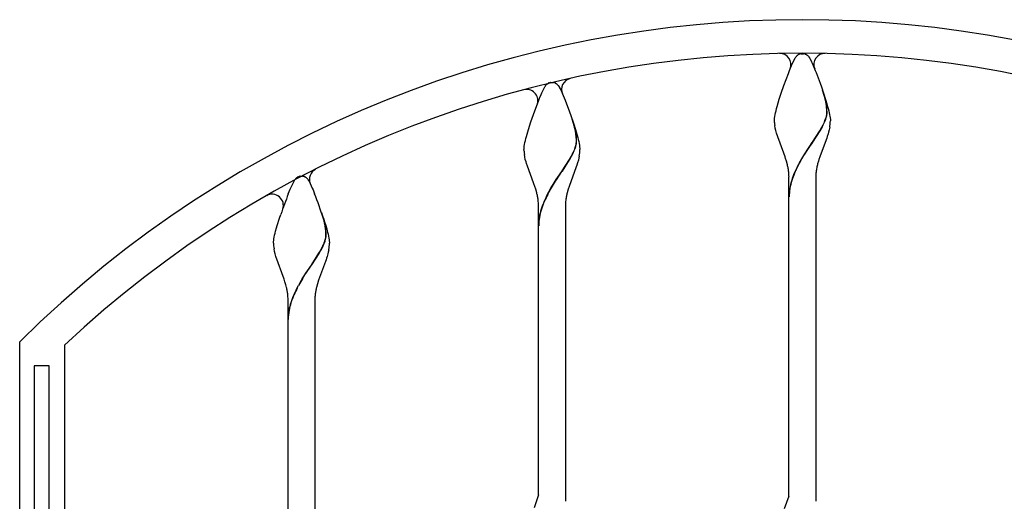
# Model space of a CAD drawing. Units: millimetres. Extents: x 0 to 8410, y 0 to 5940.
# Drawn here: x 5350 to 5790, y 4730 to 4945 of the extents above; entities that cross this region are included whole.
import ezdxf

# ---------------------------------------------------------------- set-up
doc = ezdxf.new("R2010")
doc.units = ezdxf.units.MM
doc.layers.add('YKK_A1', color=4, linetype='Continuous', lineweight=30)

msp = doc.modelspace()

# ---------------------------------------------------------------- linework, layer by layer
at = {"layer": 'YKK_A1', "linetype": 'Continuous', "ltscale": 0.5}
for p, q in [((5695.36, 4924.83), (5696.85, 4927.93)), ((5696.85, 4927.93), (5696.96, 4928.1)), ((5696.96, 4928.1), (5697.12, 4928.33)), ((5697.12, 4928.33), (5697.18, 4928.4)), ((5697.4, 4928.67), (5697.45, 4928.74)), ((5697.45, 4928.74), (5697.51, 4928.79)), ((5697.73, 4929.01), (5697.84, 4929.1)), ((5698.47, 4929.52), (5698.63, 4929.59)), ((5698.83, 4929.66), (5699.03, 4929.71)), ((5699.03, 4929.71), (5699.08, 4929.72)), ((5699.26, 4929.76), (5699.31, 4929.76)), ((5699.49, 4929.78), (5700.02, 4929.8)), ((5700.02, 4929.8), (5700.47, 4929.79)), ((5700.47, 4929.79), (5700.56, 4929.78)), ((5700.74, 4929.76), (5700.78, 4929.76)), ((5701.27, 4929.64), (5701.42, 4929.59)), ((5701.42, 4929.59), (5701.57, 4929.52)), ((5701.89, 4929.34), (5702, 4929.27)), ((5702.21, 4929.1), (5702.37, 4928.96)), ((5702.87, 4928.4), (5703.2, 4927.93)), ((5703.2, 4927.93), (5703.28, 4927.79)), ((5703.28, 4927.79), (5704.08, 4926.19)), ((5694.32, 4922.32), (5695.2, 4924.45)), ((5695.2, 4924.45), (5695.36, 4924.83)), ((5704.08, 4926.19), (5704.37, 4925.55)), ((5704.37, 4925.55), (5704.85, 4924.45)), ((5704.85, 4924.45), (5705.73, 4922.32)), ((5691.76, 4915.57), (5693.75, 4920.89)), ((5693.75, 4920.89), (5694.32, 4922.32)), ((5705.73, 4922.32), (5706.1, 4921.38)), ((5706.1, 4921.38), (5707.89, 4916.68)), ((5583.52, 4912.3), (5584.85, 4915.03)), ((5584.85, 4915.03), (5584.96, 4915.2)), ((5584.96, 4915.2), (5585.12, 4915.43)), ((5585.12, 4915.43), (5585.18, 4915.5)), ((5585.73, 4916.11), (5585.84, 4916.2)), ((5586.21, 4916.48), (5586.26, 4916.51)), ((5586.47, 4916.62), (5586.63, 4916.69)), ((5586.83, 4916.76), (5587.03, 4916.81)), ((5587.03, 4916.81), (5587.07, 4916.82)), ((5587.26, 4916.86), (5587.31, 4916.86)), ((5587.49, 4916.88), (5588.02, 4916.9)), ((5588.02, 4916.9), (5588.47, 4916.89)), ((5588.47, 4916.89), (5588.55, 4916.88)), ((5588.74, 4916.86), (5588.78, 4916.86)), ((5589.17, 4916.77), (5589.22, 4916.76)), ((5589.42, 4916.69), (5589.57, 4916.62)), ((5589.83, 4916.48), (5589.89, 4916.44)), ((5589.89, 4916.44), (5589.99, 4916.37)), ((5590.21, 4916.2), (5590.37, 4916.06)), ((5590.87, 4915.5), (5591.2, 4915.03)), ((5591.2, 4915.03), (5591.28, 4914.89)), ((5591.28, 4914.89), (5592.08, 4913.29)), ((5690.58, 4912.19), (5691.76, 4915.57)), ((5707.89, 4916.68), (5708.49, 4915.01)), ((5708.49, 4915.01), (5709.46, 4912.19)), ((5582.13, 4908.95), (5582.5, 4909.87)), ((5582.5, 4909.87), (5583.2, 4911.55)), ((5583.2, 4911.55), (5583.52, 4912.3)), ((5592.08, 4913.29), (5592.37, 4912.65)), ((5592.37, 4912.65), (5593.01, 4911.15)), ((5593.01, 4911.15), (5593.91, 4908.95)), ((5689.19, 4907.79), (5689.68, 4909.41)), ((5689.68, 4909.41), (5690.58, 4912.19)), ((5709.92, 4910.59), (5709.02, 4913.46)), ((5710, 4910.54), (5709.1, 4913.4)), ((5709.46, 4912.19), (5710.53, 4908.86)), ((5710.08, 4910), (5709.92, 4910.59)), ((5710.16, 4909.95), (5710, 4910.54)), ((5710.44, 4908.46), (5710.08, 4910)), ((5710.52, 4908.41), (5710.16, 4909.95)), ((5579.76, 4902.67), (5582.13, 4908.95)), ((5593.91, 4908.95), (5595.89, 4903.78)), ((5688.24, 4904.29), (5688.48, 4905.24)), ((5688.48, 4905.24), (5688.74, 4906.24)), ((5688.74, 4906.24), (5689.19, 4907.79)), ((5710.62, 4907.49), (5710.44, 4908.46)), ((5710.7, 4907.44), (5710.52, 4908.41)), ((5710.53, 4908.86), (5710.86, 4907.79)), ((5710.86, 4905.63), (5710.83, 4905.98)), ((5710.86, 4907.79), (5711.3, 4906.24)), ((5710.94, 4905.58), (5710.9, 4905.92)), ((5711.3, 4906.24), (5711.57, 4905.24)), ((5711.57, 4905.24), (5711.81, 4904.29)), ((5578.58, 4899.29), (5579.76, 4902.67)), ((5595.89, 4903.78), (5596.49, 4902.11)), ((5596.49, 4902.11), (5597.65, 4898.73)), ((5597.96, 4897.55), (5597.02, 4900.56)), ((5598.04, 4897.49), (5597.1, 4900.5)), ((5687.53, 4900.08), (5687.55, 4900.38)), ((5687.55, 4900.38), (5687.57, 4900.69)), ((5687.57, 4900.69), (5687.61, 4901.03)), ((5687.61, 4901.03), (5687.71, 4901.75)), ((5687.71, 4901.75), (5687.86, 4902.54)), ((5687.86, 4902.54), (5688.03, 4903.39)), ((5688.03, 4903.39), (5688.24, 4904.29)), ((5710.12, 4899.85), (5710.41, 4900.64)), ((5710.19, 4899.79), (5710.49, 4900.58)), ((5710.41, 4900.64), (5710.59, 4901.21)), ((5710.49, 4900.58), (5710.67, 4901.16)), ((5710.59, 4901.21), (5710.74, 4901.77)), ((5710.67, 4901.16), (5710.82, 4901.71)), ((5711.81, 4904.29), (5712.01, 4903.39)), ((5712.01, 4903.39), (5712.19, 4902.54)), ((5712.19, 4902.54), (5712.33, 4901.75)), ((5712.33, 4901.75), (5712.39, 4901.38)), ((5712.39, 4901.38), (5712.52, 4900.08)), ((5576.89, 4893.85), (5577.51, 4895.96)), ((5577.51, 4895.96), (5578.58, 4899.29)), ((5597.65, 4898.73), (5598.53, 4895.96)), ((5598.08, 4897.1), (5597.96, 4897.55)), ((5598.16, 4897.05), (5598.04, 4897.49)), ((5598.16, 4896.8), (5598.08, 4897.1)), ((5598.23, 4896.75), (5598.16, 4897.05)), ((5598.53, 4895.96), (5598.86, 4894.89)), ((5687.52, 4899.8), (5687.53, 4900.08)), ((5687.54, 4899.09), (5687.52, 4899.8)), ((5687.87, 4896.56), (5687.68, 4897.66)), ((5688.12, 4895.45), (5687.87, 4896.56)), ((5707.83, 4895.32), (5708.71, 4896.88)), ((5707.91, 4895.27), (5708.79, 4896.83)), ((5708.71, 4896.88), (5709.28, 4897.97)), ((5708.79, 4896.83), (5709.35, 4897.92)), ((5709.86, 4899.24), (5710.12, 4899.85)), ((5709.94, 4899.18), (5710.19, 4899.79)), ((5712.24, 4896.93), (5712.01, 4895.82)), ((5712.52, 4900.08), (5712.52, 4899.8)), ((5576.13, 4890.94), (5576.36, 4891.86)), ((5576.36, 4891.86), (5576.61, 4892.83)), ((5576.61, 4892.83), (5576.89, 4893.85)), ((5598.86, 4892.73), (5598.83, 4893.08)), ((5598.86, 4894.89), (5599.3, 4893.34)), ((5598.94, 4892.68), (5598.9, 4893.02)), ((5599.3, 4893.34), (5599.57, 4892.34)), ((5599.57, 4892.34), (5599.81, 4891.39)), ((5688.43, 4894.32), (5688.12, 4895.45)), ((5692.25, 4883.73), (5688.43, 4894.32)), ((5704.59, 4890.29), (5707.83, 4895.32)), ((5704.67, 4890.23), (5707.91, 4895.27)), ((5710.88, 4892.04), (5710.61, 4891.27)), ((5711.14, 4892.81), (5710.88, 4892.04)), ((5711.51, 4893.95), (5711.14, 4892.81)), ((5711.73, 4894.7), (5711.51, 4893.95)), ((5712.01, 4895.82), (5711.73, 4894.7)), ((5575.52, 4886.9), (5575.53, 4887.18)), ((5575.53, 4887.18), (5575.54, 4887.48)), ((5575.54, 4887.48), (5575.57, 4887.79)), ((5575.57, 4887.79), (5575.66, 4888.48)), ((5575.66, 4888.48), (5575.78, 4889.24)), ((5575.78, 4889.24), (5575.94, 4890.06)), ((5575.94, 4890.06), (5576.13, 4890.94)), ((5597.95, 4886.54), (5598.19, 4887.15)), ((5598.19, 4887.15), (5598.47, 4887.93)), ((5598.27, 4887.09), (5598.55, 4887.88)), ((5598.69, 4888.69), (5598.82, 4889.23)), ((5598.77, 4888.63), (5598.89, 4889.17)), ((5598.92, 4889.92), (5598.95, 4890.25)), ((5598.95, 4890.25), (5598.96, 4890.57)), ((5599, 4889.86), (5599.03, 4890.19)), ((5599.03, 4890.19), (5599.04, 4890.51)), ((5599.81, 4891.39), (5600.01, 4890.49)), ((5600.01, 4890.49), (5600.19, 4889.64)), ((5600.19, 4889.64), (5600.33, 4888.85)), ((5600.33, 4888.85), (5600.39, 4888.48)), ((5600.39, 4888.48), (5600.52, 4887.18)), ((5600.52, 4887.18), (5600.52, 4886.9)), ((5702.4, 4887.08), (5703.31, 4888.43)), ((5702.48, 4887.02), (5703.39, 4888.37)), ((5703.31, 4888.43), (5704.43, 4890.06)), ((5703.39, 4888.37), (5704.51, 4890.01)), ((5704.43, 4890.06), (5704.59, 4890.29)), ((5704.51, 4890.01), (5704.67, 4890.23)), ((5710.61, 4891.27), (5707.8, 4883.73)), ((5575.54, 4886.19), (5575.52, 4886.9)), ((5575.87, 4883.66), (5575.68, 4884.76)), ((5576.12, 4882.55), (5575.87, 4883.66)), ((5595.83, 4882.42), (5596.71, 4883.98)), ((5595.91, 4882.37), (5596.79, 4883.93)), ((5596.71, 4883.98), (5597.28, 4885.07)), ((5596.79, 4883.93), (5597.35, 4885.02)), ((5598.03, 4886.49), (5598.27, 4887.09)), ((5600.1, 4883.29), (5599.83, 4882.18)), ((5600.24, 4884.03), (5600.1, 4883.29)), ((5692.52, 4882.93), (5692.25, 4883.73)), ((5692.89, 4881.71), (5692.52, 4882.93)), ((5698.65, 4880.98), (5699.71, 4882.83)), ((5698.73, 4880.92), (5699.79, 4882.77)), ((5699.71, 4882.83), (5700.59, 4884.28)), ((5699.79, 4882.77), (5700.67, 4884.22)), ((5700.59, 4884.28), (5701.04, 4884.99)), ((5700.67, 4884.22), (5701.12, 4884.93)), ((5701.04, 4884.99), (5702.4, 4887.08)), ((5701.12, 4884.93), (5702.48, 4887.02)), ((5707.8, 4883.73), (5707.4, 4882.52)), ((5576.43, 4881.42), (5576.12, 4882.55)), ((5576.65, 4880.67), (5576.43, 4881.42)), ((5577.03, 4879.52), (5576.65, 4880.67)), ((5579.82, 4872.04), (5577.03, 4879.52)), ((5592.59, 4877.39), (5595.83, 4882.42)), ((5592.67, 4877.33), (5595.91, 4882.37)), ((5598.88, 4879.14), (5595.66, 4870.43)), ((5599.14, 4879.9), (5598.88, 4879.14)), ((5599.51, 4881.05), (5599.14, 4879.9)), ((5599.83, 4882.18), (5599.51, 4881.05)), ((5693.33, 4880.09), (5692.89, 4881.71)), ((5707.16, 4881.71), (5706.82, 4880.49)), ((5707.4, 4882.52), (5707.16, 4881.71)), ((5474.05, 4874.48), (5474.16, 4874.55)), ((5474.16, 4874.55), (5474.26, 4874.61)), ((5474.47, 4874.73), (5475.03, 4874.92)), ((5475.03, 4874.92), (5475.07, 4874.93)), ((5475.26, 4874.97), (5475.31, 4874.97)), ((5475.49, 4874.99), (5476.02, 4875.01)), ((5476.02, 4875.01), (5476.47, 4875)), ((5476.47, 4875), (5476.55, 4874.99)), ((5476.73, 4874.97), (5476.78, 4874.97)), ((5477.16, 4874.88), (5477.21, 4874.87)), ((5477.42, 4874.79), (5477.57, 4874.73)), ((5477.83, 4874.58), (5478.05, 4874.44)), ((5478.05, 4874.44), (5478.1, 4874.4)), ((5589.95, 4873.49), (5592.43, 4877.16)), ((5590.03, 4873.43), (5592.51, 4877.11)), ((5592.43, 4877.16), (5592.59, 4877.39)), ((5592.51, 4877.11), (5592.67, 4877.33)), ((5694.02, 4863.8), (5694.02, 4874.8)), ((5706.02, 4874.8), (5706.02, 4863.8)), ((5471.03, 4869.26), (5472.84, 4873.13)), ((5472.84, 4873.13), (5472.95, 4873.3)), ((5472.95, 4873.3), (5473.01, 4873.38)), ((5473.01, 4873.38), (5473.18, 4873.61)), ((5478.87, 4873.61), (5479.2, 4873.13)), ((5479.2, 4873.13), (5479.28, 4873)), ((5479.28, 4873), (5479.69, 4872.21)), ((5479.69, 4872.21), (5479.95, 4871.69)), ((5479.95, 4871.69), (5480.37, 4870.75)), ((5480.37, 4870.75), (5480.84, 4869.66)), ((5480.84, 4869.66), (5481.18, 4868.85)), ((5579.97, 4871.64), (5579.82, 4872.04)), ((5580.38, 4870.43), (5579.97, 4871.64)), ((5580.77, 4869.22), (5580.38, 4870.43)), ((5586.65, 4868.08), (5587.71, 4869.93)), ((5586.72, 4868.02), (5587.79, 4869.87)), ((5587.71, 4869.93), (5588.59, 4871.38)), ((5587.79, 4869.87), (5588.67, 4871.32)), ((5588.59, 4871.38), (5589.49, 4872.79)), ((5588.67, 4871.32), (5589.57, 4872.74)), ((5589.49, 4872.79), (5589.95, 4873.49)), ((5589.57, 4872.74), (5590.03, 4873.43)), ((5595.66, 4870.43), (5595.28, 4869.22)), ((5470.13, 4867.06), (5471.03, 4869.26)), ((5481.18, 4868.85), (5481.91, 4867.06)), ((5581.23, 4867.59), (5580.77, 4869.22)), ((5586.04, 4866.95), (5586.65, 4868.08)), ((5586.12, 4866.89), (5586.72, 4868.02)), ((5595.28, 4869.22), (5594.82, 4867.59)), ((5582.02, 4850.9), (5582.02, 4861.9)), ((5594.02, 4861.9), (5594.02, 4850.9)), ((5694.02, 4731.93), (5694.02, 4863.8)), ((5706.02, 4863.8), (5706.02, 4729.74)), ((5466.21, 4856.28), (5466.77, 4857.96)), ((5486.12, 4855.06), (5485.02, 4858.66)), ((5486.19, 4855), (5485.1, 4858.61)), ((5464.48, 4850.45), (5464.89, 4851.95)), ((5464.89, 4851.95), (5465.19, 4853)), ((5465.19, 4853), (5466.21, 4856.28)), ((5485.83, 4856.28), (5486.36, 4854.62)), ((5486.37, 4853.98), (5486.12, 4855.06)), ((5486.45, 4853.93), (5486.19, 4855)), ((5486.36, 4854.62), (5486.86, 4853)), ((5486.59, 4852.87), (5486.37, 4853.98)), ((5486.67, 4852.81), (5486.45, 4853.93)), ((5486.64, 4852.54), (5486.59, 4852.87)), ((5486.72, 4852.48), (5486.67, 4852.81)), ((5486.86, 4853), (5487.3, 4851.44)), ((5463.71, 4846.96), (5463.85, 4847.75)), ((5463.85, 4847.75), (5464.03, 4848.6)), ((5464.03, 4848.6), (5464.24, 4849.5)), ((5464.24, 4849.5), (5464.48, 4850.45)), ((5486.74, 4846.98), (5486.85, 4847.51)), ((5486.96, 4848.52), (5486.96, 4848.68)), ((5487.03, 4848.46), (5487.04, 4848.62)), ((5487.3, 4851.44), (5487.57, 4850.45)), ((5487.57, 4850.45), (5487.91, 4849.04)), ((5487.91, 4849.04), (5488.11, 4848.17)), ((5488.11, 4848.17), (5488.26, 4847.35)), ((5582.02, 4731.88), (5582.02, 4850.9)), ((5594.02, 4850.9), (5594.02, 4729.74)), ((5463.52, 4845.01), (5463.53, 4845.29)), ((5463.53, 4845.29), (5463.54, 4845.58)), ((5463.54, 4845.58), (5463.57, 4845.9)), ((5463.57, 4845.9), (5463.61, 4846.24)), ((5463.61, 4846.24), (5463.71, 4846.96)), ((5484.71, 4842.09), (5485.27, 4843.18)), ((5484.79, 4842.04), (5485.35, 4843.12)), ((5485.95, 4844.65), (5486.19, 4845.26)), ((5486.03, 4844.59), (5486.27, 4845.2)), ((5486.19, 4845.26), (5486.47, 4846.04)), ((5486.27, 4845.2), (5486.55, 4845.99)), ((5486.81, 4846.92), (5486.93, 4847.46)), ((5488.26, 4847.35), (5488.39, 4846.59)), ((5488.39, 4846.59), (5488.44, 4846.24)), ((5488.44, 4846.24), (5488.52, 4845.29)), ((5488.52, 4845.29), (5488.52, 4845.01)), ((5463.95, 4841.4), (5463.74, 4842.5)), ((5464.22, 4840.28), (5463.95, 4841.4)), ((5464.54, 4839.15), (5464.22, 4840.28)), ((5468.25, 4828.94), (5464.54, 4839.15)), ((5480.59, 4835.5), (5483.83, 4840.53)), ((5480.66, 4835.44), (5483.91, 4840.47)), ((5483.83, 4840.53), (5484.47, 4841.65)), ((5483.91, 4840.47), (5484.55, 4841.59)), ((5484.47, 4841.65), (5484.71, 4842.09)), ((5484.55, 4841.59), (5484.79, 4842.04)), ((5487.51, 4839.15), (5487.27, 4838.39)), ((5487.83, 4840.28), (5487.51, 4839.15)), ((5488.01, 4841.03), (5487.83, 4840.28)), ((5488.24, 4842.13), (5488.01, 4841.03)), ((5477.95, 4831.6), (5480.43, 4835.27)), ((5478.02, 4831.54), (5480.51, 4835.21)), ((5480.43, 4835.27), (5480.59, 4835.5)), ((5480.51, 4835.21), (5480.66, 4835.44)), ((5486.75, 4836.86), (5483.66, 4828.54)), ((5487.01, 4837.63), (5486.75, 4836.86)), ((5487.27, 4838.39), (5487.01, 4837.63)), ((5476.37, 4829.13), (5477.49, 4830.9)), ((5476.45, 4829.07), (5477.57, 4830.85)), ((5477.49, 4830.9), (5477.95, 4831.6)), ((5477.57, 4830.85), (5478.02, 4831.54)), ((5468.64, 4827.73), (5468.25, 4828.94)), ((5469.01, 4826.51), (5468.64, 4827.73)), ((5469.33, 4825.3), (5469.01, 4826.51)), ((5474.04, 4825.06), (5474.65, 4826.19)), ((5474.12, 4825), (5474.72, 4826.13)), ((5483.15, 4826.92), (5482.72, 4825.3)), ((5483.66, 4828.54), (5483.15, 4826.92)), ((5470.02, 4809.01), (5470.02, 4820.01)), ((5482.02, 4820.01), (5482.02, 4809.01)), ((5470.02, 4682.04), (5470.02, 4809.01)), ((5482.02, 4809.01), (5482.02, 4679.74)), ((5350.02, 3760.28), (5350.02, 4801)), ((5370.02, 4799.45), (5370.02, 4508.44)), ((5363.15, 4790.19), (5356.55, 4790.28)), ((5356.55, 4790.28), (5356.55, 4508.44)), ((5363.15, 4508.44), (5363.15, 4790.19)), ((5582.02, 4732.49), (5580, 4726.68)), ((5694.02, 4731.93), (5691.87, 4726.3))]:
    msp.add_line(p, q, dxfattribs=at)
for centre, radius, start, end in [((5700.02, 4447.65), 497.35, 45.273, 134.727), ((5700.02, 4447.65), 482.35, 46.831, 133.1688), ((5689.88, 4924.92), 5, 338.6517, 90.9565), ((5704.04, 4923.02), 8.72, 139.5786, 141.8703), ((5702.99, 4923.43), 7.67, 133.3195, 135.6113), ((5700.22, 4926.13), 3.82, 117.2995, 128.7492), ((5700.48, 4924.58), 5.34, 107.9847, 110.2764), ((5700.04, 4925.02), 4.81, 99.3429, 101.6346), ((5699.9, 4925.26), 4.54, 95.1717, 97.4634), ((5700.15, 4925.26), 4.54, 82.5348, 84.8266), ((5700.07, 4925.67), 4.15, 73.1961, 80.0696), ((5699.54, 4925.49), 4.51, 58.7078, 63.2909), ((5697.98, 4923.79), 6.8, 51.4783, 53.7701), ((5698.33, 4924.76), 5.83, 43.7672, 46.0589), ((5697.83, 4924.46), 6.4, 38.0218, 42.6048), ((5710.16, 4924.92), 5, 89.0435, 201.3483), ((5597.29, 4913.81), 5, 102.4279, 205.0398), ((5576.74, 4908.81), 5, 344.8526, 104.9663), ((5590.99, 4910.91), 7.41, 137.1229, 141.706), ((5589.52, 4911.92), 5.65, 132.151, 134.4427), ((5588.31, 4913.21), 3.89, 122.7444, 129.6178), ((5589.12, 4911.33), 5.92, 116.5563, 118.848), ((5588.48, 4911.68), 5.35, 107.9671, 110.2589), ((5588.04, 4912.1), 4.82, 99.3185, 101.6103), ((5587.9, 4912.36), 4.54, 95.1769, 97.4686), ((5588.15, 4912.35), 4.55, 82.5487, 84.8404), ((5588.27, 4913.62), 3.28, 74.0976, 80.971), ((5587.57, 4911.68), 5.35, 69.7411, 72.0329), ((5587.95, 4913.27), 3.72, 59.636, 64.219), ((5585.98, 4910.89), 6.8, 51.4783, 53.7701), ((5586.33, 4911.86), 5.83, 43.7672, 46.0589), ((5585.83, 4911.56), 6.4, 38.0303, 42.6134), ((5672.85, 4901.55), 38.23, 6.653, 8.9448), ((5672.93, 4901.5), 38.23, 6.653, 8.9448), ((5683.86, 4903.31), 27.1, 0.3398, 4.9229), ((5683.94, 4903.25), 27.1, 0.3398, 4.9229), ((5693.06, 4905.64), 18.1, 347.6606, 349.9524), ((5693.14, 4905.58), 18.1, 347.6606, 349.9524), ((5698.16, 4904.26), 12.84, 352.0335, 354.3253), ((5698.95, 4903.74), 12.01, 356.4086, 358.7004), ((5698.24, 4904.2), 12.84, 352.0335, 354.3253), ((5699.03, 4903.69), 12.01, 356.4086, 358.7004), ((5547.25, 4884.93), 52.27, 10.8359, 13.1277), ((5547.33, 4884.88), 52.27, 10.8359, 13.1277), ((5723.48, 4901.93), 36.05, 184.5074, 186.7991), ((5677.95, 4913.29), 34.87, 333.9427, 336.2345), ((5678.03, 4913.24), 34.87, 333.9427, 336.2345), ((5676.1, 4902.82), 36.62, 350.7489, 353.0407), ((5676.99, 4900.91), 35.55, 355.9112, 358.203), ((5556.71, 4888.03), 42.41, 6.8338, 9.1255), ((5556.79, 4887.98), 42.41, 6.8338, 9.1255), ((5571.86, 4890.41), 27.1, 0.3398, 4.9229), ((5571.94, 4890.35), 27.1, 0.3398, 4.9229), ((5579.71, 4893.81), 19.66, 342.6085, 344.9002), ((5579.79, 4893.76), 19.66, 342.6085, 344.9002), ((5581.62, 4892.25), 17.46, 350.0393, 352.3311), ((5581.7, 4892.19), 17.46, 350.0393, 352.3311), ((5611.48, 4889.03), 36.05, 184.5054, 186.7972), ((5560.87, 4902.7), 40.45, 334.1742, 336.466), ((5560.94, 4902.63), 40.44, 334.1903, 336.4821), ((5564.1, 4889.9), 36.62, 350.7683, 353.06), ((5564.99, 4888.01), 35.55, 355.9112, 358.203), ((5652.88, 4870.62), 41.54, 10.881, 13.1727), ((5653.05, 4871.73), 41.18, 7.1148, 9.4066), ((5755.17, 4850.92), 64.05, 154.2929, 156.5847), ((5755.25, 4850.87), 64.05, 154.2929, 156.5847), ((5754.92, 4850.12), 64.18, 151.2579, 153.5497), ((5755, 4850.06), 64.18, 151.2579, 153.5497), ((5757.16, 4870.01), 51.48, 170.0908, 172.3826), ((5747.26, 4870.42), 41.67, 166.0086, 168.3003), ((5478.21, 4869.67), 6.4, 137.3866, 141.9697), ((5476.74, 4870.85), 4.52, 126.545, 135.7074), ((5477.24, 4869.44), 5.98, 117.6177, 119.9094), ((5476.04, 4870.23), 4.81, 99.3456, 101.6374), ((5475.9, 4870.47), 4.54, 95.1769, 97.4686), ((5476.14, 4870.47), 4.54, 82.5314, 84.8231), ((5476.27, 4871.73), 3.28, 74.0819, 80.9553), ((5475.44, 4869.8), 5.38, 68.4384, 70.7302), ((5475.89, 4871.38), 3.75, 58.793, 63.3761), ((5475.51, 4871.11), 4.19, 42.5981, 51.7606), ((5470.48, 4866.88), 10.76, 38.762, 41.0538), ((5484.57, 4873.61), 5, 116.83, 202.1318), ((5668.54, 4874.41), 25.49, 0.8825, 5.4656), ((5735.54, 4860.17), 42.37, 157.519, 162.102), ((5735.62, 4860.12), 42.37, 157.5198, 162.1028), ((5731.51, 4874.41), 25.49, 174.5358, 179.1189), ((5725.28, 4865.01), 31.27, 171.677, 178.5505), ((5725.26, 4864.01), 31.4, 162.9884, 169.8618), ((5725.33, 4863.95), 31.4, 162.9876, 169.8611), ((5462.94, 4861.97), 5, 340.2572, 119.7788), ((5695.93, 4778.57), 242.52, 158.5995, 160.8913), ((5214.27, 4763.71), 286.9, 18.824, 21.1158), ((5540.79, 4857.52), 41.67, 11.698, 13.9898), ((5540.98, 4858.51), 41.29, 8.1225, 10.4143), ((5662.29, 4828.45), 85.42, 153.2116, 155.5034), ((5662.37, 4828.4), 85.42, 153.2116, 155.5034), ((5635.06, 4858.52), 41.29, 169.6028, 171.8946), ((5635.26, 4857.52), 41.67, 166.0102, 168.302), ((5725.36, 4864.95), 31.27, 171.677, 178.5505), ((5551.45, 4861.11), 30.58, 1.4719, 6.0549), ((5628.56, 4845.38), 47.73, 157.2034, 161.7864), ((5628.64, 4845.32), 47.73, 157.2034, 161.7864), ((5624.59, 4861.11), 30.58, 173.9334, 178.5164), ((5613.28, 4852.11), 31.27, 171.674, 178.5474), ((5613.35, 4852.05), 31.27, 171.674, 178.5474), ((5613.25, 4851.11), 31.4, 162.9921, 169.8655), ((5613.33, 4851.05), 31.4, 162.9921, 169.8655), ((5454.66, 4847.99), 32.3, 1.2213, 8.0947), ((5454.74, 4847.94), 32.3, 1.2213, 8.0947), ((5474.01, 4849.62), 13.01, 350.6773, 352.9691), ((5474.69, 4849.14), 12.28, 354.8267, 357.1184), ((5474.09, 4849.57), 13.01, 350.6773, 352.9691), ((5474.77, 4849.08), 12.28, 354.8267, 357.1184), ((5490.16, 4845.51), 26.65, 181.0856, 183.3774), ((5499.77, 4847.6), 36.39, 185.7594, 188.0512), ((5448.87, 4860.79), 40.44, 334.1903, 336.4821), ((5448.94, 4860.73), 40.44, 334.1903, 336.4821), ((5463.23, 4853.14), 24.3, 343.0302, 345.322), ((5463.31, 4853.08), 24.3, 343.0302, 345.322), ((5452.1, 4848.02), 36.62, 350.7489, 353.0407), ((5452.86, 4846.12), 35.68, 355.9215, 358.2133), ((5549, 4784.61), 85.19, 148.496, 150.7878), ((5549.08, 4784.56), 85.19, 148.496, 150.7878), ((5428.75, 4815.84), 41.66, 10.8384, 13.1302), ((5429.05, 4816.94), 41.18, 7.1097, 9.4014), ((5444.6, 4819.61), 25.42, 0.8946, 5.4776), ((5516.5, 4803.48), 47.67, 157.1771, 161.7601), ((5516.58, 4803.43), 47.67, 157.1771, 161.7601), ((5550.42, 4786.56), 85.53, 153.2478, 155.5396), ((5550.49, 4786.5), 85.53, 153.2478, 155.5396), ((5507.44, 4819.62), 25.42, 174.5365, 179.1195), ((5523, 4816.93), 41.18, 170.5814, 172.8731), ((5523.29, 4815.84), 41.66, 166.8698, 169.1616), ((5511.49, 4806.64), 41.95, 163.7095, 168.2926), ((5511.57, 4806.58), 41.95, 163.7095, 168.2926), ((5496.05, 4810.64), 26.03, 170.0167, 179.1791), ((5496.13, 4810.58), 26.03, 170.0167, 179.1791)]:
    msp.add_arc(centre, radius, start, end, dxfattribs=at)

doc.saveas('drawing.dxf')
